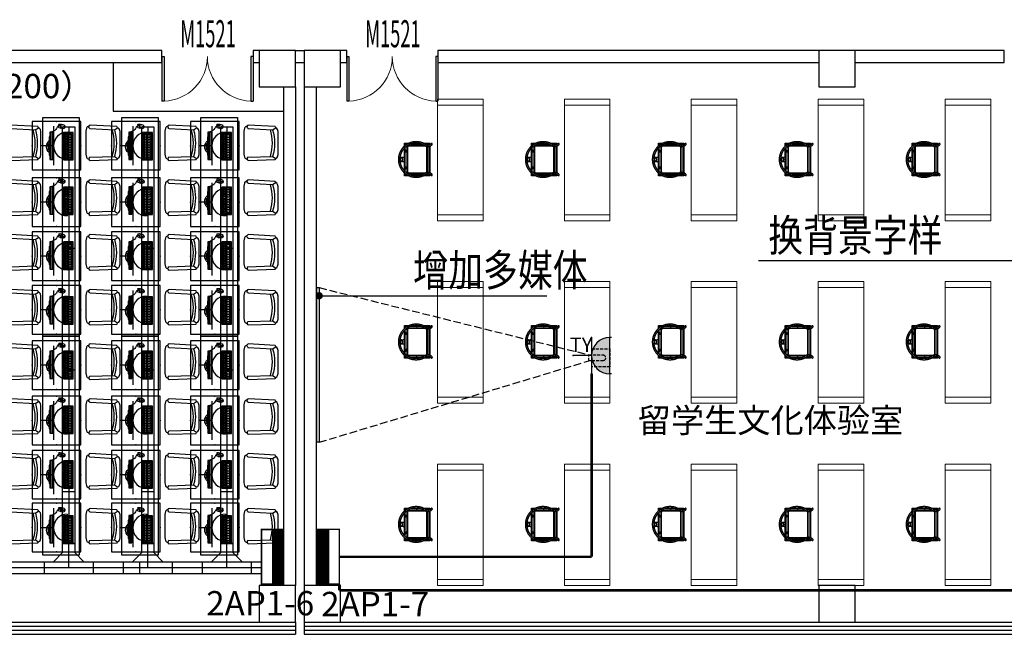
# Model space of a CAD drawing. Extents: x -11578631 to -5392020, y 342279 to 2064390.
# Drawn here: x -5940218 to -5924032, y 616519 to 626625 of the extents above; entities that cross this region are included whole.
import ezdxf
from ezdxf.enums import TextEntityAlignment as Align

# ---------------------------------------------------------------- set-up
doc = ezdxf.new("R2010")
doc.units = 0
doc.header["$LTSCALE"] = 1000
doc.header["$PDSIZE"] = 0.2
doc.linetypes.add('DASH', pattern=[0.35, 0.25, -0.1])
doc.layers.get('0').update_dxf_attribs({"linetype": 'CONTINUOUS'})
for name, color, linetype in [('CABLETRAY', 4, 'CONTINUOUS'), ('CABLETRAY_DOTE', 5, 'CONTINUOUS'), ('COLUMN', 255, 'CONTINUOUS'), ('CURTWALL', 4, 'CONTINUOUS'), ('DIM_LEAD', 3, 'CONTINUOUS'), ('DS-HIGH CABINET', 30, 'CONTINUOUS'), ('EQUIP-插座', 3, 'CONTINUOUS'), ('EQUIP-箱柜', 3, 'CONTINUOUS'), ('F-活动家具', 51, 'CONTINUOUS'), ('FF-FUAN', 51, 'CONTINUOUS'), ('FF-FURN', 51, 'CONTINUOUS'), ('WALL', 254, 'CONTINUOUS'), ('WINDOW', 4, 'CONTINUOUS'), ('WINDOW_TEXT', 7, 'CONTINUOUS'), ('WIRE-照明', 1, 'CONTINUOUS'), ('电', 7, 'CONTINUOUS')]:
    doc.layers.add(name, color=color, linetype=linetype)
doc.layers.add('IFF-FURN', color=51, linetype='CONTINUOUS', lineweight=25)
doc.styles.add('_TCH_DIM', font='simplex.shx', dxfattribs={"width": 0.8, "bigfont": 'hztxt.shx'})
doc.styles.add('_TCH_WINDOW', font='SIMPLEX.shx', dxfattribs={"width": 0.7, "height": 3.5, "bigfont": 'GBCBIG.shx'})
doc.styles.add('_TEL_ATTDEF', font='GBENOR', dxfattribs={"width": 0.8, "height": 3, "bigfont": 'GBCBIG'})
doc.styles.add('_TEL_DIM', font='SIMPLEX', dxfattribs={"width": 0.8, "height": 3.5, "bigfont": 'HZTXT'})
doc.styles.get("Standard").update_dxf_attribs({"font": 'romanc.shx', "width": 0.75, "bigfont": 'HZTXT.SHX'})
doc.styles.add('仿宋', font='txt', dxfattribs={"width": 0.75})

# ---------------------------------------------------------------- blocks, each defined once
blk = doc.blocks.new('A$C0B751E1A')
at = {"color": 1, "linetype": 'DASH', "ltscale": 250}
blk.add_lwpolyline([(683, 25, -0.388075), (675, 151, 1.713285), (47, 151, -0.388075), (39, 25, 1.010163), (59, 4, 0.381875), (71, 167, -1.700219), (651, 167, 0.381875), (663, 4, 1.010163)], format="xyb", close=True, dxfattribs=at)
at = {"color": 8, "linetype": 'DASH', "ltscale": 250}
blk.add_lwpolyline([(394, 622, -0.13438), (392, 614, -0.106842), (384, 605, -0.082314), (374, 600, -0.07067), (360, 598, -0.07067), (347, 600, -0.082314), (336, 605, -0.106842), (329, 614, -0.13438), (326, 622, -0.13438), (329, 631, -0.106842), (336, 639, -0.082314), (347, 644, -0.07067), (360, 646, -0.07067), (374, 644, -0.082314), (384, 639, -0.106842), (392, 631, -0.13438)], format="xyb", close=True, dxfattribs=at)
at = {"color": 1, "linetype": 'DASH', "ltscale": 250}
for points in [[(30, 472), (30, 565), (89, 565)], [(47, 506), (47, 548), (75, 548)], [(47, 223), (47, 433)], [(113, 548), (166, 548)], [(148, 565), (129, 565)], [(129, 565), (148, 565)], [(176, 565), (546, 565)], [(198, 548), (524, 548)], [(556, 548), (609, 548)], [(575, 565), (593, 565)], [(634, 565), (692, 565)], [(647, 548), (675, 548)], [(675, 548), (675, 506)], [(675, 433), (675, 326)], [(692, 565), (692, 472)], [(675, 304), (675, 223)], [(58, 51), (30, 51), (30, 185)], [(64, 68), (47, 68), (47, 150)], [(632, 51), (90, 51)], [(628, 68), (95, 68)], [(675, 150), (675, 68), (658, 68)], [(692, 185), (692, 51), (664, 51)]]:
    blk.add_lwpolyline(points, dxfattribs=at)
at = {"color": 8, "linetype": 'DASH', "ltscale": 250}
for points in [[(86, 490), (83, 490), (83, 149)], [(86, 142), (86, 490)], [(635, 490), (638, 490), (638, 148)], [(635, 140), (635, 490)]]:
    blk.add_lwpolyline(points, dxfattribs=at)
for points in [[(615, 510), (615, 506), (106, 506), (106, 510)], [(615, 110), (615, 107), (106, 107), (106, 110)]]:
    blk.add_lwpolyline(points, close=True, dxfattribs=at)
for centre, radius, start, end in [((141, 610), 175, 345.0014, 14.9986), ((581, 610), 175, 165.0014, 194.9986), ((86, 509), 21.3, 231.8071, 61.4893), ((-424, -71), 855, 44.6083, 48.9268), ((337, 751), 246, 221.995, 236.4657), ((194, 537), 11.9, 214.5001, 61.6758), ((528, 537), 11.9, 118.3242, 325.4999), ((385, 751), 246, 303.5343, 318.005), ((1146, -71), 855, 131.0732, 135.3917), ((636, 509), 21.3, 118.5107, 308.1929), ((2, 297), 109, 299.0251, 304.6884), ((70, 196), 11.9, 297.5358, 130.4383), ((652, 196), 11.9, 49.5617, 242.4642), ((720, 297), 109, 235.3116, 240.9749), ((13, 276), 109, 298.3843, 304.6884), ((636, 107), 21.3, 104.3303, 240.2181), ((709, 276), 109, 235.3116, 241.6157)]:
    blk.add_arc(centre, radius, start, end, dxfattribs=at)
at = {"color": 1, "linetype": 'DASH', "ltscale": 250}
for centre, radius, start, end in [((29, 435), 109, 270.1864, 277.1527), ((29, 412), 109, 270.7128, 277.1527), ((43, 315), 11.9, 270, 102.9025), ((679, 315), 11.9, 77.0975, 270), ((693, 435), 109, 262.8473, 269.8136), ((693, 412), 109, 262.8473, 269.2872), ((86, 107), 21.3, 299.7819, 75.6697)]:
    blk.add_arc(centre, radius, start, end, dxfattribs=at)
blk = doc.blocks.new('*U27')
at = {"color": 3, "lineweight": 18, "ltscale": 333, "flags": 128}
blk.add_lwpolyline([(696, 1000), (-54, 1000), (-54, -1000), (696, -1000)], close=True, dxfattribs=at)
for points in [[(-54, 1000), (696, 1000)], [(-54, 900), (696, 900)], [(-54, -900), (696, -900)], [(-54, -1000), (696, -1000)]]:
    blk.add_lwpolyline(points, dxfattribs=at)
at = {"color": 1, "linetype": 'DASH', "ltscale": 450, "xscale": 0.8100000000558794, "yscale": 0.8100000000558794, "zscale": 0.8100000000558794, "rotation": 90}
blk.add_blockref('A$C0B751E1A', (-137, -285), dxfattribs=at)
blk = doc.blocks.new('*U28')
at = {"layer": '电', "color": 0, "linetype": 'ByBlock', "lineweight": -2, "transparency": 16777216}
for p in [(0, 6000), (2087, 6000), (4174, 6000), (6260, 6000), (8347, 6000), (0, 3000), (2087, 3000), (4174, 3000), (6260, 3000), (8347, 3000), (0, 0), (2087, 0), (4174, 0), (6260, 0), (8347, 0)]:
    blk.add_blockref('*U27', p, dxfattribs=at)
blk = doc.blocks.new('做成ACAD TuKuai0306')
at = {"color": 59}
blk.add_wipeout([(225, 41), (208, 33), (199, 17), (184, 7), (156, 0), (-156, 0), (-170, 3), (-184, 7), (-184, 7), (-200, 16), (-195, 27), (-200, 16), (-204, 22), (-206, 27), (-208, 33), (-224, 40), (-237, 406), (-229, 418), (-229, 418), (-215, 424), (-213, 436), (-208, 444), (-201, 451), (-201, 451), (-190, 456), (-170, 461), (-150, 466), (162, 466), (183, 461), (195, 458), (203, 456), (221, 444), (221, 444), (226, 435), (228, 424), (239, 418), (247, 417), (246, 407)], dxfattribs=at).dxf.layer = 'FF-FURN'
at = {"color": 51, "linetype": 'Continuous'}
blk.add_lwpolyline([(-237, 406), (-224, 40), (-208, 33, 0.298595), (-184, 7), (-156, 0), (156, 0), (184, 7, 0.232496), (208, 33), (225, 41), (246, 407, 0.274755), (228, 424, 0.344146), (203, 456), (162, 466), (-150, 466), (-190, 456, 0.344151), (-215, 424, 0.318714), (-237, 406, 1.315972)], format="xyb", dxfattribs=at)
at = {"layer": 'FF-FURN', "color": 59}
for p, q in [((-191, 409), (-180, 76)), ((200, 410), (181, 77)), ((-180, 76), (-208, 33)), ((181, 77), (208, 33))]:
    blk.add_line(p, q, dxfattribs=at)
blk.add_ellipse((-214, 399), major_axis=(16.7, -17.9), ratio=1, start_param=1.221175, end_param=2.455318, dxfattribs=at)
at = {"layer": 'FF-FURN', "color": 59, "extrusion": (0, 0, -1)}
for centre, major_axis, start_param, end_param in [((222, 400), (17.3, -17.3), 2.758312, 4.156821), ((0, 693), (19, 610), 2.804471, 3.412335), ((0, 693), (20, 643), 2.824185, 3.393262)]:
    blk.add_ellipse(centre, major_axis=major_axis, ratio=1, start_param=start_param, end_param=end_param, dxfattribs=at)
blk = doc.blocks.new('DDFERERE')
at = {"layer": 'FF-FURN', "linetype": 'Continuous'}
for p, q in [((-5943253, 1016235), (-5943246, 1016175)), ((-5943253, 1016235), (-5943246, 1016175)), ((-5943251, 1016172), (-5943252, 1016175)), ((-5943251, 1016172), (-5943252, 1016175)), ((-5943238, 1016175), (-5943251, 1016172)), ((-5943238, 1016175), (-5943251, 1016172)), ((-5943246, 1016205), (-5943249, 1016205)), ((-5943215, 1016182), (-5943246, 1016175)), ((-5943215, 1016182), (-5943246, 1016175)), ((-5943238, 1016175), (-5943238, 1016177)), ((-5943238, 1016175), (-5943238, 1016177)), ((-5943214, 1016211), (-5943218, 1016210)), ((-5943217, 1016232), (-5943212, 1016188)), ((-5943217, 1016232), (-5943212, 1016188)), ((-5943455, 1015650), (-5943455, 1016100)), ((-5943455, 1016100), (-5943295, 1016100)), ((-5943455, 1015650), (-5943455, 1016100)), ((-5943455, 1016100), (-5943295, 1016100)), ((-5943455, 1015650, 0), (-5943455, 1016100, 0)), ((-5943455, 1016100, 0), (-5943295, 1016100, 0)), ((-5943295, 1016100), (-5943295, 1015650)), ((-5943295, 1016100), (-5943295, 1015650)), ((-5943295, 1016100, 0), (-5943295, 1015650, 0)), ((-5943119, 1015655), (-5943119, 1016105)), ((-5943119, 1016105), (-5943069, 1016105)), ((-5943119, 1015655), (-5943119, 1016105)), ((-5943119, 1016105), (-5943069, 1016105)), ((-5943094, 1015655), (-5943094, 1016105)), ((-5943084, 1015655), (-5943084, 1016105)), ((-5943084, 1015655), (-5943084, 1016105)), ((-5943069, 1016105), (-5943069, 1015655)), ((-5943069, 1016105), (-5943069, 1015655)), ((-5943069, 1015728), (-5943069, 1016028)), ((-5943069, 1016028), (-5943059, 1016028)), ((-5943069, 1015728), (-5943069, 1016028)), ((-5943069, 1016028), (-5943059, 1016028)), ((-5943059, 1016028), (-5943059, 1015728)), ((-5943059, 1016028), (-5943059, 1015728)), ((-5943295, 1015650), (-5943455, 1015650)), ((-5943295, 1015650), (-5943455, 1015650)), ((-5943295, 1015650, 0), (-5943455, 1015650, 0)), ((-5943438, 1015686), (-5943433, 1015686)), ((-5943438, 1015686), (-5943433, 1015686)), ((-5943421, 1015666), (-5943421, 1015675)), ((-5943421, 1015666), (-5943421, 1015675)), ((-5943380, 1015666), (-5943380, 1015675)), ((-5943380, 1015666), (-5943380, 1015675)), ((-5943069, 1015655), (-5943119, 1015655)), ((-5943069, 1015655), (-5943119, 1015655)), ((-5943059, 1015728), (-5943069, 1015728)), ((-5943059, 1015728), (-5943069, 1015728))]:
    blk.add_line(p, q, dxfattribs=at)
at = {"layer": 'FF-FURN', "color": 59}
for p, q in [((-5943246, 1016205), (-5943249, 1016205)), ((-5943234, 1016208), (-5943239, 1016207)), ((-5943234, 1016208), (-5943239, 1016207)), ((-5943214, 1016211), (-5943218, 1016210)), ((-5943440, 1015664), (-5943440, 1016084)), ((-5943440, 1016084), (-5943310, 1016084)), ((-5943440, 1015664), (-5943440, 1016084)), ((-5943440, 1016084), (-5943310, 1016084)), ((-5943440, 1015664, 0), (-5943440, 1016084, 0)), ((-5943440, 1016084, 0), (-5943310, 1016084, 0)), ((-5943438, 1015666), (-5943438, 1016082)), ((-5943438, 1016082), (-5943312, 1016082)), ((-5943438, 1015666), (-5943438, 1016082)), ((-5943438, 1016082), (-5943312, 1016082)), ((-5943438, 1015666, 0), (-5943438, 1016082, 0)), ((-5943438, 1016082, 0), (-5943312, 1016082, 0)), ((-5943438, 1016057), (-5943433, 1016057)), ((-5943438, 1016057), (-5943433, 1016057)), ((-5943438, 1016057, 0), (-5943433, 1016057, 0)), ((-5943438, 1016016), (-5943433, 1016016)), ((-5943438, 1016016), (-5943433, 1016016)), ((-5943438, 1016016, 0), (-5943433, 1016016, 0)), ((-5943438, 1015975), (-5943433, 1015975)), ((-5943438, 1015975), (-5943433, 1015975)), ((-5943438, 1015975, 0), (-5943433, 1015975, 0)), ((-5943421, 1016057), (-5943421, 1016082)), ((-5943421, 1016057), (-5943421, 1016082)), ((-5943421, 1016057, 0), (-5943421, 1016082, 0)), ((-5943421, 1016057), (-5943391, 1016057)), ((-5943421, 1016057), (-5943391, 1016057)), ((-5943421, 1016057, 0), (-5943391, 1016057, 0)), ((-5943421, 1016016), (-5943421, 1016046)), ((-5943421, 1016016), (-5943421, 1016046)), ((-5943421, 1016016, 0), (-5943421, 1016046, 0)), ((-5943421, 1016016), (-5943391, 1016016)), ((-5943421, 1016016), (-5943391, 1016016)), ((-5943421, 1016016, 0), (-5943391, 1016016, 0)), ((-5943421, 1015975), (-5943421, 1016005)), ((-5943421, 1015975), (-5943421, 1016005)), ((-5943421, 1015975, 0), (-5943421, 1016005, 0)), ((-5943421, 1015975), (-5943391, 1015975)), ((-5943421, 1015975), (-5943391, 1015975)), ((-5943421, 1015975, 0), (-5943391, 1015975, 0)), ((-5943380, 1016057), (-5943380, 1016082)), ((-5943380, 1016057), (-5943380, 1016082)), ((-5943380, 1016057, 0), (-5943380, 1016082, 0)), ((-5943380, 1016057), (-5943350, 1016057)), ((-5943380, 1016057), (-5943350, 1016057)), ((-5943380, 1016057, 0), (-5943350, 1016057, 0)), ((-5943380, 1016016), (-5943380, 1016046)), ((-5943380, 1016016), (-5943380, 1016046)), ((-5943380, 1016016, 0), (-5943380, 1016046, 0)), ((-5943380, 1016016), (-5943350, 1016016)), ((-5943380, 1016016), (-5943350, 1016016)), ((-5943380, 1016016, 0), (-5943350, 1016016, 0)), ((-5943380, 1015975), (-5943380, 1016005)), ((-5943380, 1015975), (-5943380, 1016005)), ((-5943380, 1015975, 0), (-5943380, 1016005, 0)), ((-5943380, 1015975), (-5943350, 1015975)), ((-5943380, 1015975), (-5943350, 1015975)), ((-5943380, 1015975, 0), (-5943350, 1015975, 0)), ((-5943339, 1016057), (-5943339, 1016082)), ((-5943339, 1016057), (-5943339, 1016082)), ((-5943339, 1016057, 0), (-5943339, 1016082, 0)), ((-5943339, 1016057), (-5943312, 1016057)), ((-5943339, 1016057), (-5943312, 1016057)), ((-5943339, 1016057, 0), (-5943312, 1016057, 0)), ((-5943339, 1016016), (-5943339, 1016046)), ((-5943339, 1016016), (-5943339, 1016046)), ((-5943339, 1016016, 0), (-5943339, 1016046, 0)), ((-5943339, 1016016), (-5943312, 1016016)), ((-5943339, 1016016), (-5943312, 1016016)), ((-5943339, 1016016, 0), (-5943312, 1016016, 0)), ((-5943339, 1015975), (-5943339, 1016005)), ((-5943339, 1015975), (-5943339, 1016005)), ((-5943339, 1015975, 0), (-5943339, 1016005, 0)), ((-5943339, 1015975), (-5943312, 1015975)), ((-5943339, 1015975), (-5943312, 1015975)), ((-5943339, 1015975, 0), (-5943312, 1015975, 0)), ((-5943312, 1016082), (-5943312, 1015666)), ((-5943312, 1016082), (-5943312, 1015666)), ((-5943312, 1016082, 0), (-5943312, 1015666, 0)), ((-5943310, 1016084), (-5943310, 1015664)), ((-5943310, 1016084), (-5943310, 1015664)), ((-5943310, 1016084, 0), (-5943310, 1015664, 0)), ((-5943094, 1015655), (-5943094, 1016105)), ((-5943438, 1015934), (-5943433, 1015934)), ((-5943438, 1015934), (-5943433, 1015934)), ((-5943438, 1015933, 0), (-5943433, 1015933, 0)), ((-5943438, 1015892), (-5943433, 1015892)), ((-5943438, 1015892), (-5943433, 1015892)), ((-5943438, 1015892, 0), (-5943433, 1015892, 0)), ((-5943438, 1015851), (-5943433, 1015851)), ((-5943438, 1015851), (-5943433, 1015851)), ((-5943438, 1015851, 0), (-5943433, 1015851, 0)), ((-5943438, 1015810), (-5943433, 1015810)), ((-5943438, 1015810), (-5943433, 1015810)), ((-5943438, 1015810, 0), (-5943433, 1015810, 0)), ((-5943421, 1015934), (-5943421, 1015964)), ((-5943421, 1015934), (-5943421, 1015964)), ((-5943421, 1015933, 0), (-5943421, 1015963, 0)), ((-5943421, 1015934), (-5943391, 1015934)), ((-5943421, 1015934), (-5943391, 1015934)), ((-5943421, 1015933, 0), (-5943391, 1015933, 0)), ((-5943421, 1015892), (-5943421, 1015922)), ((-5943421, 1015892), (-5943421, 1015922)), ((-5943421, 1015892, 0), (-5943421, 1015922, 0)), ((-5943421, 1015892), (-5943391, 1015892)), ((-5943421, 1015892), (-5943391, 1015892)), ((-5943421, 1015892, 0), (-5943391, 1015892, 0)), ((-5943421, 1015851), (-5943421, 1015881)), ((-5943421, 1015851), (-5943421, 1015881)), ((-5943421, 1015851, 0), (-5943421, 1015881, 0)), ((-5943421, 1015851), (-5943391, 1015851)), ((-5943421, 1015851), (-5943391, 1015851)), ((-5943421, 1015851, 0), (-5943391, 1015851, 0)), ((-5943421, 1015810), (-5943421, 1015840)), ((-5943421, 1015810), (-5943421, 1015840)), ((-5943421, 1015810, 0), (-5943421, 1015840, 0)), ((-5943421, 1015810), (-5943391, 1015810)), ((-5943421, 1015810), (-5943391, 1015810)), ((-5943421, 1015810, 0), (-5943391, 1015810, 0)), ((-5943380, 1015934), (-5943380, 1015964)), ((-5943380, 1015934), (-5943380, 1015964)), ((-5943380, 1015933, 0), (-5943380, 1015963, 0)), ((-5943380, 1015934), (-5943350, 1015934)), ((-5943380, 1015934), (-5943350, 1015934)), ((-5943380, 1015933, 0), (-5943350, 1015933, 0)), ((-5943380, 1015892), (-5943380, 1015922)), ((-5943380, 1015892), (-5943380, 1015922)), ((-5943380, 1015892, 0), (-5943380, 1015922, 0)), ((-5943380, 1015892), (-5943350, 1015892)), ((-5943380, 1015892), (-5943350, 1015892)), ((-5943380, 1015892, 0), (-5943350, 1015892, 0)), ((-5943380, 1015851), (-5943380, 1015881)), ((-5943380, 1015851), (-5943380, 1015881)), ((-5943380, 1015851, 0), (-5943380, 1015881, 0)), ((-5943380, 1015851), (-5943350, 1015851)), ((-5943380, 1015851), (-5943350, 1015851)), ((-5943380, 1015851, 0), (-5943350, 1015851, 0)), ((-5943380, 1015810), (-5943380, 1015840)), ((-5943380, 1015810), (-5943380, 1015840)), ((-5943380, 1015810, 0), (-5943380, 1015840, 0)), ((-5943380, 1015810), (-5943350, 1015810)), ((-5943380, 1015810), (-5943350, 1015810)), ((-5943380, 1015810, 0), (-5943350, 1015810, 0)), ((-5943339, 1015934), (-5943339, 1015964)), ((-5943339, 1015934), (-5943339, 1015964)), ((-5943339, 1015933, 0), (-5943339, 1015963, 0)), ((-5943339, 1015934), (-5943312, 1015934)), ((-5943339, 1015934), (-5943312, 1015934)), ((-5943339, 1015933, 0), (-5943312, 1015933, 0)), ((-5943339, 1015892), (-5943339, 1015922)), ((-5943339, 1015892), (-5943339, 1015922)), ((-5943339, 1015892, 0), (-5943339, 1015922, 0)), ((-5943339, 1015892), (-5943312, 1015892)), ((-5943339, 1015892), (-5943312, 1015892)), ((-5943339, 1015892, 0), (-5943312, 1015892, 0)), ((-5943339, 1015851), (-5943339, 1015881)), ((-5943339, 1015851), (-5943339, 1015881)), ((-5943339, 1015851, 0), (-5943339, 1015881, 0)), ((-5943339, 1015851), (-5943312, 1015851)), ((-5943339, 1015851), (-5943312, 1015851)), ((-5943339, 1015851, 0), (-5943312, 1015851, 0)), ((-5943339, 1015810), (-5943339, 1015840)), ((-5943339, 1015810), (-5943339, 1015840)), ((-5943339, 1015810, 0), (-5943339, 1015840, 0)), ((-5943339, 1015810), (-5943312, 1015810)), ((-5943339, 1015810), (-5943312, 1015810)), ((-5943339, 1015810, 0), (-5943312, 1015810, 0)), ((-5943310, 1015664), (-5943440, 1015664)), ((-5943310, 1015664), (-5943440, 1015664)), ((-5943310, 1015664, 0), (-5943440, 1015664, 0)), ((-5943438, 1015769), (-5943433, 1015769)), ((-5943438, 1015769), (-5943433, 1015769)), ((-5943438, 1015768, 0), (-5943433, 1015768, 0)), ((-5943438, 1015727), (-5943433, 1015727)), ((-5943438, 1015727), (-5943433, 1015727)), ((-5943438, 1015727, 0), (-5943433, 1015727, 0)), ((-5943438, 1015686, 0), (-5943433, 1015686, 0)), ((-5943312, 1015666), (-5943438, 1015666)), ((-5943312, 1015666), (-5943438, 1015666)), ((-5943312, 1015666, 0), (-5943438, 1015666, 0)), ((-5943421, 1015769), (-5943421, 1015799)), ((-5943421, 1015769), (-5943421, 1015799)), ((-5943421, 1015768, 0), (-5943421, 1015798, 0)), ((-5943421, 1015769), (-5943391, 1015769)), ((-5943421, 1015769), (-5943391, 1015769)), ((-5943421, 1015768, 0), (-5943391, 1015768, 0)), ((-5943421, 1015727), (-5943421, 1015757)), ((-5943421, 1015727), (-5943421, 1015757)), ((-5943421, 1015727, 0), (-5943421, 1015757, 0)), ((-5943421, 1015727), (-5943391, 1015727)), ((-5943421, 1015727), (-5943391, 1015727)), ((-5943421, 1015727, 0), (-5943391, 1015727, 0)), ((-5943421, 1015686), (-5943421, 1015716)), ((-5943421, 1015686), (-5943421, 1015716)), ((-5943421, 1015686, 0), (-5943421, 1015716, 0)), ((-5943421, 1015686), (-5943391, 1015686)), ((-5943421, 1015686), (-5943391, 1015686)), ((-5943421, 1015686, 0), (-5943391, 1015686, 0)), ((-5943421, 1015666, 0), (-5943421, 1015675, 0)), ((-5943380, 1015769), (-5943380, 1015799)), ((-5943380, 1015769), (-5943380, 1015799)), ((-5943380, 1015768, 0), (-5943380, 1015798, 0)), ((-5943380, 1015769), (-5943350, 1015769)), ((-5943380, 1015769), (-5943350, 1015769)), ((-5943380, 1015768, 0), (-5943350, 1015768, 0)), ((-5943380, 1015727), (-5943380, 1015757)), ((-5943380, 1015727), (-5943380, 1015757)), ((-5943380, 1015727, 0), (-5943380, 1015757, 0)), ((-5943380, 1015727), (-5943350, 1015727)), ((-5943380, 1015727), (-5943350, 1015727)), ((-5943380, 1015727, 0), (-5943350, 1015727, 0)), ((-5943380, 1015686), (-5943380, 1015716)), ((-5943380, 1015686), (-5943380, 1015716)), ((-5943380, 1015686, 0), (-5943380, 1015716, 0)), ((-5943380, 1015686), (-5943350, 1015686)), ((-5943380, 1015686), (-5943350, 1015686)), ((-5943380, 1015686, 0), (-5943350, 1015686, 0)), ((-5943380, 1015666, 0), (-5943380, 1015675, 0)), ((-5943339, 1015769), (-5943339, 1015799)), ((-5943339, 1015769), (-5943339, 1015799)), ((-5943339, 1015768, 0), (-5943339, 1015798, 0)), ((-5943339, 1015769), (-5943312, 1015769)), ((-5943339, 1015769), (-5943312, 1015769)), ((-5943339, 1015768, 0), (-5943312, 1015768, 0)), ((-5943339, 1015727), (-5943339, 1015757)), ((-5943339, 1015727), (-5943339, 1015757)), ((-5943339, 1015727, 0), (-5943339, 1015757, 0)), ((-5943339, 1015727), (-5943312, 1015727)), ((-5943339, 1015727), (-5943312, 1015727)), ((-5943339, 1015727, 0), (-5943312, 1015727, 0)), ((-5943339, 1015686), (-5943339, 1015716)), ((-5943339, 1015686), (-5943339, 1015716)), ((-5943339, 1015686, 0), (-5943339, 1015716, 0)), ((-5943339, 1015686), (-5943312, 1015686)), ((-5943339, 1015686), (-5943312, 1015686)), ((-5943339, 1015686, 0), (-5943312, 1015686, 0)), ((-5943339, 1015666), (-5943339, 1015675)), ((-5943339, 1015666), (-5943339, 1015675)), ((-5943339, 1015666, 0), (-5943339, 1015675, 0))]:
    blk.add_line(p, q, dxfattribs=at)
for centre in [(-5943040, 1015907), (-5943040, 1015907), (-5943040, 1015817), (-5943040, 1015817)]:
    blk.add_circle(centre, 6.6, dxfattribs=at)
at = {"layer": 'FF-FURN', "linetype": 'Continuous'}
for centre, radius, start, end in [((-5943290, 1016195), 28.6, 111.4012, 191.4417), ((-5943290, 1016195), 28.6, 111.4012, 191.4417), ((-5943285, 1016194), 33.4, 188.7782, 265.0801), ((-5943285, 1016194), 33.4, 188.7782, 265.0801), ((-5943233, 1016077), 160, 85.7703, 115.1335), ((-5943233, 1016077), 160, 85.7703, 115.1335), ((-5943257, 1016228), 53.3, 271.4948, 281.5), ((-5943257, 1016228), 53.3, 271.4948, 281.5), ((-5943222, 1016231), 5, 6.5508, 85.7703), ((-5943222, 1016231), 5, 6.5508, 85.7703), ((-5943216, 1016187), 5, 282.9735, 6.5508), ((-5943216, 1016187), 5, 282.9735, 6.5508), ((-5943143, 1015864), 128, 310.7825, 49.2298), ((-5943143, 1015864), 128, 310.7825, 49.2298), ((-5943112, 1015867), 69.4, 320.0722, 39.94), ((-5943112, 1015867), 69.4, 320.0722, 39.94)]:
    blk.add_arc(centre, radius, start, end, dxfattribs=at)
at = {"layer": 'FF-FURN', "color": 59}
for centre, radius, start, end in [((-5943299, 1016164), 30.9, 57.7544, 101.8484), ((-5943299, 1016164), 30.9, 57.7544, 101.8484), ((-5943299, 1016164), 27.9, 51.1588, 102.419), ((-5943299, 1016164), 27.9, 51.1588, 102.419), ((-5943257, 1016228), 53.3, 230.9958, 271.4948), ((-5943257, 1016228), 53.3, 230.9958, 271.4948), ((-5943245, 1016185), 51.2, 99.2635, 139.8357), ((-5943245, 1016185), 51.2, 99.2635, 139.8357)]:
    blk.add_arc(centre, radius, start, end, dxfattribs=at)
at = {"layer": 'FF-FURN', "color": 59, "extrusion": (0, 0, -1)}
blk.add_ellipse((-5943243, 1016206), major_axis=(-0.88, 7.88), ratio=0.432067, start_param=3.141593, end_param=9.424778, dxfattribs=at)
blk.add_ellipse((-5943243, 1016206), major_axis=(-0.88, 7.88), ratio=0.432067, start_param=3.141593, end_param=9.424778, dxfattribs=at)
blk.add_ellipse((-5943226, 1016209), major_axis=(7.82, 1.33), ratio=0.432067, dxfattribs=at)
blk.add_ellipse((-5943226, 1016209), major_axis=(7.82, 1.33), ratio=0.432067, dxfattribs=at)
at = {"layer": 'FF-FURN', "linetype": 'Continuous'}
for points, knots in [([(-5943255, 1016174), (-5943258, 1016173), (-5943264, 1016171), (-5943271, 1016166), (-5943280, 1016162), (-5943285, 1016161), (-5943288, 1016161)], [9.51244, 9.51244, 9.51244, 9.51244, 17.355242, 27.460135, 36.892546, 44.800695, 44.800695, 44.800695, 44.800695]), ([(-5943255, 1016174), (-5943258, 1016173), (-5943264, 1016171), (-5943272, 1016166), (-5943280, 1016162), (-5943286, 1016161), (-5943288, 1016161)], [9.51244, 9.51244, 9.51244, 9.51244, 17.355242, 27.460135, 36.892546, 44.800695, 44.800695, 44.800695, 44.800695]), ([(-5943214, 1016211), (-5943204, 1016199), (-5943192, 1016195), (-5943182, 1016160), (-5943153, 1016131), (-5943089, 1016105)], [0, 0, 0, 0, 54.549651, 126.009239, 156.340807, 156.340807, 156.340807, 156.340807]), ([(-5943214, 1016211), (-5943204, 1016199), (-5943192, 1016195), (-5943182, 1016160), (-5943153, 1016131), (-5943089, 1016105)], [0, 0, 0, 0, 54.549651, 126.009239, 156.340807, 156.340807, 156.340807, 156.340807])]:
    blk.add_open_spline(points, degree=3, knots=knots, dxfattribs=at)
at = {"layer": 'FF-FUAN', "linetype": 'Continuous', "extrusion": (0, 0, -1), "xscale": 1.21, "yscale": 1.21, "zscale": -1.21, "rotation": 90}
blk.add_blockref('做成ACAD TuKuai0306', (5944223, 1015923, 0), dxfattribs=at)
blk = doc.blocks.new('*U109')
at = {"layer": '电', "color": 1}
blk.add_blockref('DDFERERE', (5943669, -1015936, 0), dxfattribs=at)
blk = doc.blocks.new('*U110')
at = {"layer": '电', "color": 0, "linetype": 'ByBlock', "lineweight": -2, "transparency": 16777216}
for p in [(0, 2703), (0, 1802), (0, 901), (0, 0)]:
    blk.add_blockref('*U109', p, dxfattribs=at)
blk = doc.blocks.new('*U107')
at = {"layer": 'FF-FURN', "linetype": 'Continuous'}
for p, q in [((86, 800, 0), (86, -1800, 0)), ((86, 800, 0), (86, -1800, 0)), ((86, 800, 0), (86, -1800, 0)), ((686, -1800, 0), (686, 800, 0)), ((686, -1800, 0), (686, 800, 0)), ((86, -1800, 0), (686, -1800, 0)), ((86, -1800, 0), (686, -1800, 0)), ((86, -1800, 0), (686, -1800, 0))]:
    blk.add_line(p, q, dxfattribs=at)
at = {"layer": '电', "color": 1}
blk.add_blockref('*U110', (-31, -1314), dxfattribs=at)
at = {"layer": 'FF-FURN', "linetype": 'Continuous', "elevation": 0}
blk.add_lwpolyline([(686, 1800), (86, 1800), (86, -1800), (686, -1800)], close=True, dxfattribs=at)
blk = doc.blocks.new('*U108')
at = {"layer": '电', "color": 0, "linetype": 'ByBlock', "lineweight": -2, "transparency": 16777216}
blk.add_blockref('*U107', (0, 0), dxfattribs=at)
blk.add_blockref('*U107', (0, 3600), dxfattribs=at)
blk.add_blockref('*U107', (1300, 0), dxfattribs=at)
blk.add_blockref('*U107', (1300, 3600), dxfattribs=at)
blk.add_blockref('*U107', (2600, 0), dxfattribs=at)
blk.add_blockref('*U107', (2600, 3600), dxfattribs=at)
blk.add_blockref('*U107', (3900, 0), dxfattribs=at)
blk.add_blockref('*U107', (3900, 3600), dxfattribs=at)
blk.add_blockref('*U107', (5200, 0), dxfattribs=at)
blk.add_blockref('*U107', (5200, 3600), dxfattribs=at)
blk.add_blockref('*U107', (6500, 0), dxfattribs=at)
blk.add_blockref('*U107', (6500, 3600), dxfattribs=at)
blk.add_blockref('*U107', (7800, 0), dxfattribs=at)
blk.add_blockref('*U107', (7800, 3600), dxfattribs=at)
blk.add_blockref('*U107', (9100, 0), dxfattribs=at)
blk.add_blockref('*U107', (9100, 3600), dxfattribs=at)
blk.add_blockref('*U107', (10400, 0), dxfattribs=at)
blk.add_blockref('*U107', (10400, 3600), dxfattribs=at)
blk = doc.blocks.new('sdfasdfsadfsadfsa')
at = {"layer": 'IFF-FURN', "linetype": 'DASH', "ltscale": 0.2}
for points in [[(-540197, 248617), (-540439, 248617), (-540439, 248517), (-540197, 248517)], [(-540391, 248517), (-540391, 248417), (-540091, 248417), (-540091, 248717), (-540391, 248717), (-540391, 248617)]]:
    blk.add_lwpolyline(points, dxfattribs=at)
blk.add_arc((-540218, 248567), 53.9, 291.9051, 68.0949, dxfattribs=at)
blk = doc.blocks.new('*X174')
at = {"color": 0}
for p, q in [((-250, 32.8), (-182.8, 100)), ((-250, 68.2), (-218.2, 100)), ((-247.5, 0), (-147.5, 100)), ((-212.1, 0), (-112.1, 100)), ((-176.8, 0), (-76.8, 100)), ((-141.4, 0), (-41.4, 100)), ((-106.1, 0), (-6.1, 100)), ((-70.7, 0), (29.3, 100)), ((-35.4, 0), (64.6, 100)), ((0, 0), (100, 100)), ((35.4, 0), (135.4, 100)), ((70.7, 0), (170.7, 100)), ((106.1, 0), (206.1, 100)), ((141.4, 0), (241.4, 100)), ((176.8, 0), (250, 73.2)), ((212.1, 0), (250, 37.9)), ((247.5, 0), (250, 2.5))]:
    blk.add_line(p, q, dxfattribs=at)
blk = doc.blocks.new('$equip$00002929')
for p, q in [((-0.75, 0.6), (-0.75, 0)), ((0.75, 0.6), (-0.75, 0.6)), ((0.75, 0), (0.75, 0.6)), ((-0.75, 0.3), (0.75, 0.3)), ((-0.75, 0), (0.75, 0))]:
    blk.add_line(p, q)
for points, const_width in [([(-0.75, 0.6), (-0.75, 0), (0.75, 0), (0.75, 0.6), (-0.75, 0.6), (-0.75, 0)], 0.04), ([(-0.75, 0.15), (0.75, 0.15)], 0.3)]:
    blk.add_lwpolyline(points, dxfattribs=dict(const_width=const_width))
for p in [(0, 0.6), (-0.75, 0.3), (0.75, 0.3), (0, 0)]:
    blk.add_point(p)
at = {"xscale": 0.00300000000061118, "yscale": 0.00300000000061118, "zscale": 0.00300000000061118}
blk.add_blockref('*X174', (0, 0), dxfattribs=at)
at = {"color": 7, "style": '_TEL_DIM', "flags": 1}
for tag in ['A', 'REMARK']:
    blk.add_attdef(tag, text='', height=0.00002, dxfattribs=at).set_placement((0, 0), align=Align.MIDDLE_CENTER)
blk = doc.blocks.new('$equip$00001765')
for p, q in [((0, 0.55), (0, 1.05)), ((0.5, 0.55), (-0.5, 0.55)), ((-0.5, 0.05), (0.5, 0.05)), ((-0.5, 0), (-0.5, 0.05)), ((0.5, 0), (0.5, 0.05))]:
    blk.add_line(p, q)
blk.add_arc((0, 0.05), 0.5, 0, 180)
for p in [(0, 1.05), (-0.5, 0.55), (0.5, 0.55), (0, 0.05)]:
    blk.add_point(p)
for points in [[(0, 0.55), (0, 0.55), (0.25, 0.483), (-0.25, 0.483)], [(0.433, 0.3), (-0.433, 0.3), (0.5, 0.05), (-0.5, 0.05)], [(0.25, 0.483), (-0.25, 0.483), (0.433, 0.3), (-0.433, 0.3)]]:
    blk.add_solid(points)
at = {"color": 7, "style": '_TEL_DIM'}
blk.add_attdef('$TEXT$', text='', height=0.4, dxfattribs=at).set_placement((0.295, 0.837), align=Align.MIDDLE_CENTER)
at = {"color": 7, "style": '_TEL_DIM', "flags": 1}
blk.add_attdef('A', text='', height=0.00002, dxfattribs=at).set_placement((0, 0), align=Align.MIDDLE_CENTER)
blk = doc.blocks.new('$equip$00001359')
for p, q in [((0.833, 1.667), (-0.833, 1.667)), ((-0.833, 1.667), (-0.833, 0)), ((0.833, 0), (0.833, 1.667)), ((-0.463, 1.198), (0.47, 1.198)), ((-0.463, 1.198), (0.47, 1.198)), ((-0.663, 0.731), (0.67, 0.731)), ((0.003, 0.731), (0.003, 0.28)), ((-0.833, 0), (0.833, 0))]:
    blk.add_line(p, q)
blk.add_arc((0.003, 1.198), 0.467, 180, 0)
for p in [(0, 1.667), (-0.833, 0.833), (0.833, 0.833), (0, 0)]:
    blk.add_point(p)
at = {"flags": 9}
blk.add_attdef('A', (0, 0), '', height=0.00002, dxfattribs=at)
blk = doc.blocks.new('_FZHK')
blk.add_lwpolyline([(-0.5, -0.5), (0.5, -0.5), (0.5, 0.5), (-0.5, 0.5)], close=True)
blk = doc.blocks.new('$DorLib2D$00000002')
for p, q in [((-0.5, 0), (-0.5, 0.4875)), ((-0.475, 0.4875), (-0.5, 0.4875)), ((-0.475, 0), (-0.475, 0.4875)), ((0.475, 0), (0.475, 0.4875)), ((0.475, 0.4875), (0.5, 0.4875)), ((0.5, 0), (0.5, 0.4875)), ((-0.5, 0), (-0.475, 0)), ((0.5, 0), (0.475, 0))]:
    blk.add_line(p, q)
at = {"lineweight": 13}
for centre, start, end in [((-0.4875, 0), 0, 88.53072), ((0.4875, 0), 91.46928, 180)]:
    blk.add_arc(centre, 0.4875, start, end, dxfattribs=at)

msp = doc.modelspace()

# ---------------------------------------------------------------- linework, layer by layer
at = {"layer": 'CABLETRAY'}
for p, q in [((-5946812.3, 617712.1), (-5936242.2, 617712.1)), ((-5939812.3, 617512), (-5939812.3, 617712)), ((-5939812.3, 617712), (-5939662.3, 617712)), ((-5939162.3, 617712), (-5939012.3, 617712)), ((-5939012.3, 617712), (-5939012.3, 617512)), ((-5938512.3, 617512), (-5938512.3, 617712)), ((-5938512.3, 617712), (-5938362.3, 617712)), ((-5938242.2, 617512.1), (-5938242.2, 617712.1)), ((-5938242.2, 617512.1), (-5938242.2, 617712.1)), ((-5937862.3, 617712), (-5937712.3, 617712)), ((-5937712.3, 617712), (-5937712.3, 617512)), ((-5937212.3, 617512), (-5937212.3, 617712)), ((-5937212.3, 617712), (-5937062.3, 617712)), ((-5936562.3, 617712), (-5936412.3, 617712)), ((-5936412.3, 617712), (-5936412.3, 617512)), ((-5936242.2, 617712.1), (-5936242.2, 617512.1)), ((-5936242.2, 617512.1), (-5946812.3, 617512.1)), ((-5939012.3, 617512), (-5939812.3, 617512)), ((-5937712.3, 617512), (-5938512.3, 617512)), ((-5936412.3, 617512), (-5937212.3, 617512))]:
    msp.add_line(p, q, dxfattribs=at)
at = {"layer": 'CABLETRAY_DOTE'}
for p, q in [((-5936242.2, 617612.1), (-5946812.3, 617612.1)), ((-5939012.3, 617612), (-5939812.3, 617612)), ((-5937712.3, 617612), (-5938512.3, 617612)), ((-5936412.3, 617612), (-5937212.3, 617612))]:
    msp.add_line(p, q, dxfattribs=at)
at = {"layer": 'CURTWALL'}
for p, q in [((-5949282.2, 616719.2), (-5935682.2, 616719.4)), ((-5935682.2, 616719.4), (-5935682.2, 616519.4)), ((-5935542.2, 616719), (-5908682.2, 616719)), ((-5935542.2, 616719), (-5935542.2, 616519)), ((-5949282.2, 616652.5), (-5935682.2, 616652.7)), ((-5949282.2, 616585.9), (-5935682.2, 616586)), ((-5949282.2, 616519.2), (-5935682.2, 616519.4)), ((-5935542.2, 616652.3), (-5908682.2, 616652.3)), ((-5935542.2, 616585.7), (-5908682.2, 616585.7)), ((-5935542.2, 616519), (-5908682.2, 616519))]:
    msp.add_line(p, q, dxfattribs=at)
at = {"layer": 'DIM_LEAD'}
for p, q in [((-5923102.2, 622657.8), (-5928070.7, 622657.8)), ((-5935294.6, 622085.9), (-5934561.5, 622085.9)), ((-5934561.5, 622085.9), (-5931549.7, 622085.9))]:
    msp.add_line(p, q, dxfattribs=at)
at = {"layer": 'DIM_LEAD', "const_width": 60}
msp.add_lwpolyline([(-5935324.6, 622085.9, 1), (-5935264.6, 622085.9, 1)], format="xyb", close=True, dxfattribs=at)
at = {"layer": 'DS-HIGH CABINET', "color": 8, "linetype": 'DASH', "ltscale": 0.5}
for p, q in [((-5935294.6, 622219), (-5930863.2, 621114.7)), ((-5935294.6, 619676.5), (-5930863.2, 621014.7))]:
    msp.add_line(p, q, dxfattribs=at)
at = {"layer": 'F-活动家具'}
msp.add_lwpolyline([(-5935334.4, 622219), (-5935294.6, 622219), (-5935294.6, 619676.5), (-5935334.4, 619676.5)], close=True, dxfattribs=at)
at = {"layer": 'WALL', "color": 1}
for p, q in [((-5937882.2, 626119), (-5944482.2, 626119)), ((-5937882.2, 625919), (-5937882.2, 626119)), ((-5936282.2, 626119), (-5936382.2, 626119)), ((-5936382.2, 626119), (-5936382.2, 625919)), ((-5935682.2, 626119), (-5935542.2, 626119)), ((-5934842.2, 626119), (-5934942.2, 626119)), ((-5934842.2, 625919), (-5934842.2, 626119)), ((-5927082.2, 626119), (-5933342.2, 626119)), ((-5933342.2, 626119), (-5933342.2, 625919)), ((-5924032.2, 626119), (-5926482.2, 626119)), ((-5924032.2, 625919), (-5924032.2, 626119)), ((-5944482.2, 625919), (-5937882.2, 625919)), ((-5936382.2, 625919), (-5936282.2, 625919)), ((-5935682.2, 625919), (-5935542.2, 625919)), ((-5934942.2, 625919), (-5934842.2, 625919)), ((-5933342.2, 625919), (-5927082.2, 625919)), ((-5926482.2, 625919), (-5924032.2, 625919)), ((-5935882.2, 625519), (-5935882.2, 617319)), ((-5935682.2, 625519), (-5935682.2, 617319)), ((-5935542.2, 625519), (-5935542.2, 617319)), ((-5935342.2, 625519), (-5935342.2, 617319))]:
    msp.add_line(p, q, dxfattribs=at)
at = {"layer": 'WIRE-照明', "linetype": 'Continuous', "const_width": 42}
for points in [[(-5930816.9, 617793.5), (-5930816.9, 620802.1)], [(-5934962.1, 617793.5), (-5930816.9, 617793.5)], [(-5934962.1, 617240.4), (-5934962.1, 617343.5)], [(-5934962.1, 617240.4), (-5921954.8, 617240.4)]]:
    msp.add_lwpolyline(points, dxfattribs=at)
at = {"layer": '电', "flags": 128}
for points in [[(-5938682.2, 625919), (-5938682.2, 625119)], [(-5938682.2, 625119), (-5935882.2, 625119)]]:
    msp.add_lwpolyline(points, dxfattribs=at)

# ---------------------------------------------------------------- block references
at = {"layer": 'COLUMN', "color": 1, "xscale": 600, "yscale": 600, "zscale": 600}
for p in [(-5935982.2, 625819), (-5935242.2, 625819), (-5926782.2, 625819), (-5935982.2, 617019), (-5935242.2, 617019), (-5926782.2, 617019)]:
    msp.add_blockref('_FZHK', p, dxfattribs=at)
at = {"layer": 'DS-HIGH CABINET', "xscale": -1, "rotation": 180}
msp.add_blockref('sdfasdfsadfsadfsa', (-5390424, 869632.2), dxfattribs=at)
at = {"layer": 'EQUIP-插座'}
ref = msp.add_blockref('$equip$00001765', (-5930486.9, 621102.1), dxfattribs=dict(at, xscale=600, yscale=600, zscale=600, rotation=90))
ref.add_attrib('$TEXT$', 'TY', dxfattribs={"layer": '0', "color": 7, "height": 240, "style": '_TEL_ATTDEF'}).set_placement((-5930989.4, 621279.2), align=Align.MIDDLE_CENTER)
at = {"layer": 'EQUIP-箱柜', "xscale": 600, "yscale": 600, "zscale": 600, "rotation": 270}
msp.add_blockref('$equip$00002929', (-5935322.1, 617793.5), dxfattribs=at)
at = {"layer": 'WINDOW', "color": 1}
ref = msp.add_blockref('$DorLib2D$00000002', (-5937132.2, 626019), dxfattribs=dict(at, xscale=1500, yscale=-1500, zscale=1500))
ref.add_attrib('A', 'M1521', (-5937578.4, 626170.9), dxfattribs={"layer": 'WINDOW_TEXT', "color": 1, "height": 446.25, "style": '_TCH_WINDOW', "width": 0.494118})
ref = msp.add_blockref('$DorLib2D$00000002', (-5934092.2, 626019), dxfattribs=dict(at, xscale=-1500, yscale=-1500, zscale=-1500))
ref.add_attrib('A', 'M1521', (-5934538.4, 626170.9), dxfattribs={"layer": 'WINDOW_TEXT', "color": 1, "height": 446.25, "style": '_TCH_WINDOW', "width": 0.494118})
at = {"layer": '电', "color": 1}
msp.add_blockref('*U28', (-5933297.5, 618319), dxfattribs=at)
at = {"layer": '电', "color": 1, "xscale": -1}
msp.add_blockref('*U108', (-5936553.6, 619619.1, 0), dxfattribs=at)

# ---------------------------------------------------------------- texts
at = {"layer": 'DIM_LEAD', "color": 7, "style": '_TCH_DIM', "width": 0.8}
for s, p in [('换背景字样', (-5927913.2, 622815.3)), ('增加多媒体', (-5933747.6, 622243.4))]:
    msp.add_text(s, height=525, dxfattribs=at).set_placement(p)
at = {"layer": '电', "char_height": 400, "attachment_point": 1, "style": '仿宋'}
for s, insert in [('{\\fFangSong|b0|i0|c134|p49;防静电地板(高度200）}', (-5944463, 625734.1)), ('{\\fFangSong|b0|i0|c134|p49;留学生文化体验室}', (-5930058.9, 620236.7)), ('{\\fFangSong|b0|i0|c134|p49;2AP1-6}', (-5937151.7, 617230)), ('{\\fFangSong|b0|i0|c134|p49;2AP1-7}', (-5935262.7, 617217))]:
    msp.add_mtext_dynamic_manual_height_columns(s, width=5715.996, gutter_width=500, heights=[0], dxfattribs=dict(at, insert=insert))

# ---------------------------------------------------------------- next in the draw order: linework, layer by layer
at = {"layer": 'CABLETRAY'}
for p, q in [((-5939512.3, 618012), (-5939512.3, 624862.2)), ((-5939512.3, 624862.2), (-5939312.3, 624862.2)), ((-5939312.3, 624862.2), (-5939312.3, 618012)), ((-5938212.3, 618012), (-5938212.3, 624862.2)), ((-5938212.3, 624862.2), (-5938012.3, 624862.2)), ((-5938012.3, 624862.2), (-5938012.3, 618012)), ((-5936912.3, 618012), (-5936912.3, 624862.2)), ((-5936912.3, 624862.2), (-5936712.3, 624862.2)), ((-5936712.3, 624862.2), (-5936712.3, 618012)), ((-5939312.3, 622862.2), (-5939512.3, 622862.2)), ((-5939312.3, 622862.2), (-5939512.3, 622862.2)), ((-5938012.3, 622862.2), (-5938212.3, 622862.2)), ((-5938012.3, 622862.2), (-5938212.3, 622862.2)), ((-5936712.3, 622862.2), (-5936912.3, 622862.2)), ((-5936712.3, 622862.2), (-5936912.3, 622862.2)), ((-5939312.3, 620862.2), (-5939512.3, 620862.2)), ((-5939312.3, 620862.2), (-5939512.3, 620862.2)), ((-5938012.3, 620862.2), (-5938212.3, 620862.2)), ((-5938012.3, 620862.2), (-5938212.3, 620862.2)), ((-5936712.3, 620862.2), (-5936912.3, 620862.2)), ((-5936712.3, 620862.2), (-5936912.3, 620862.2)), ((-5939312.3, 618862.2), (-5939512.3, 618862.2)), ((-5939312.3, 618862.2), (-5939512.3, 618862.2)), ((-5938012.3, 618862.2), (-5938212.3, 618862.2)), ((-5938012.3, 618862.2), (-5938212.3, 618862.2)), ((-5936712.3, 618862.2), (-5936912.3, 618862.2)), ((-5936712.3, 618862.2), (-5936912.3, 618862.2)), ((-5939312.3, 618012), (-5939512.3, 618012)), ((-5939512.3, 617862), (-5939512.3, 618012)), ((-5939512.3, 618012), (-5939312.3, 618012)), ((-5939312.3, 618012), (-5939312.3, 617862)), ((-5938012.3, 618012), (-5938212.3, 618012)), ((-5938212.3, 617862), (-5938212.3, 618012)), ((-5938212.3, 618012), (-5938012.3, 618012)), ((-5938012.3, 618012), (-5938012.3, 617862)), ((-5936712.3, 618012), (-5936912.3, 618012)), ((-5936912.3, 617862), (-5936912.3, 618012)), ((-5936912.3, 618012), (-5936712.3, 618012)), ((-5936712.3, 618012), (-5936712.3, 617862)), ((-5939662.3, 617712), (-5939512.3, 617862)), ((-5939312.3, 617862), (-5939162.3, 617712)), ((-5938362.3, 617712), (-5938212.3, 617862)), ((-5938012.3, 617862), (-5937862.3, 617712)), ((-5937062.3, 617712), (-5936912.3, 617862)), ((-5936712.3, 617862), (-5936562.3, 617712))]:
    msp.add_line(p, q, dxfattribs=at)
at = {"layer": 'CABLETRAY_DOTE'}
for p, q in [((-5939412.3, 624862.2), (-5939412.3, 618012)), ((-5938112.3, 624862.2), (-5938112.3, 618012)), ((-5936812.3, 624862.2), (-5936812.3, 618012)), ((-5939412.3, 617612), (-5939412.3, 618012)), ((-5938112.3, 617612), (-5938112.3, 618012)), ((-5936812.3, 617612), (-5936812.3, 618012))]:
    msp.add_line(p, q, dxfattribs=at)

# ---------------------------------------------------------------- next in the draw order: block references
at = {"layer": 'EQUIP-插座', "xscale": 480, "yscale": 480, "zscale": 480, "rotation": 270}
for p in [(-5940010.1, 624553.5), (-5938710.1, 624553.5), (-5937410.1, 624553.5), (-5940010.1, 623626.7), (-5938710.1, 623626.7), (-5937410.1, 623626.7), (-5940010.1, 622738.2), (-5938710.1, 622738.3), (-5937410.1, 622738.3), (-5940010.1, 621855), (-5938710.1, 621855), (-5937410.1, 621855), (-5940010.1, 620943.8), (-5938710.1, 620943.8), (-5937410.1, 620943.8), (-5940010.1, 620036.9), (-5938710.1, 620036.9), (-5937410.1, 620036.9), (-5940010.1, 619144), (-5938710.1, 619144), (-5937410.1, 619144), (-5940010.1, 618273.2), (-5938710.1, 618273.2), (-5937410.1, 618273.2)]:
    msp.add_blockref('$equip$00001359', p, dxfattribs=at)
at = {"layer": 'EQUIP-箱柜', "xscale": -600, "yscale": 600, "zscale": 600, "rotation": 90}
msp.add_blockref('$equip$00002929', (-5935882.2, 617793.5), dxfattribs=at)

doc.saveas('drawing.dxf')
